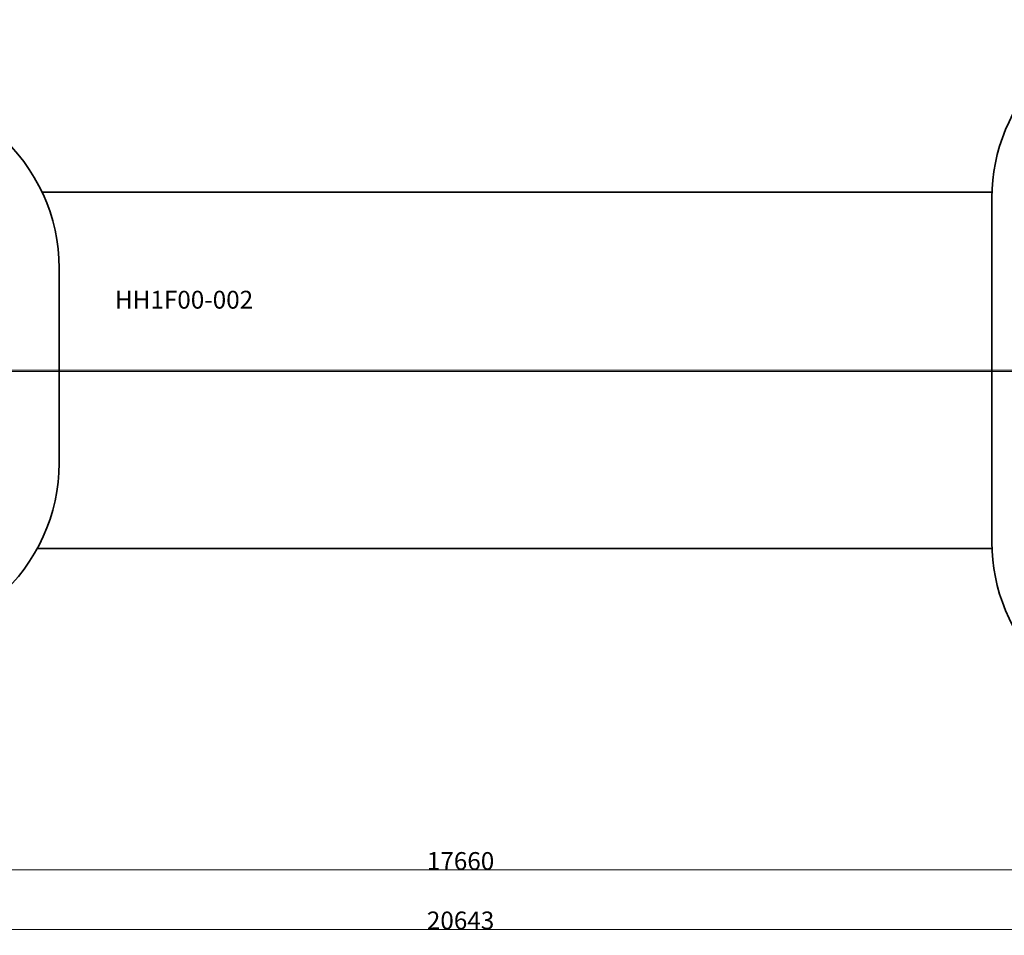
# Model space of a CAD drawing. Units: centimetres. Extents: x -19147 to 3434, y -1517 to 6243.
# Drawn here: x -12489 to -4196, y -1517 to 6193 of the extents above; entities that cross this region are included whole.
import ezdxf

# ---------------------------------------------------------------- set-up
doc = ezdxf.new("R2010")
doc.units = ezdxf.units.CM
doc.layers.get('0').update_dxf_attribs({"lineweight": 5})
doc.layers.add('Артикул', color=1, linetype='Continuous', lineweight=5)
doc.layers.add('Размеры', color=1, linetype='Continuous', lineweight=5)
doc.layers.add('Зона безопасности', color=7, linetype='Continuous', lineweight=35, true_color=0x00a0e3)
doc.styles.add('GOST-2.304_Type-B', font='GOST Common.ttf')
doc.dimstyles.new('размеры Маф', dxfattribs={"dimtxt": 150, "dimasz": 50, "dimexe": 50, "dimexo": 0.0625, "dimgap": 0.09, "dimtad": 1, "dimdec": 0, "dimzin": 0, "dimdsep": 46, "dimtxsty": 'Standard', "dimblk": 'ARCHTICK', "dimcen": 0.09, "dimdle": 50, "dimclrd": 256, "dimclre": 256, "dimclrt": 256, "dimadec": 0, "dimazin": 0, "dimtfac": 1, "dimtdec": 0, "dimtix": 1, "dimtofl": 0, "dimtmove": 0, "dimatfit": 3, "dimfxl": 1, "dimtolj": 1, "dimtzin": 0, "dimlwd": -1, "dimlwe": -1, "dimarcsym": 1})

# ---------------------------------------------------------------- blocks, each defined once
blk = doc.blocks.new('_ArchTick')
at = {"color": 0, "linetype": 'ByBlock', "const_width": 0.15}
blk.add_lwpolyline([(-0.5, -0.5), (0.5, 0.5)], dxfattribs=at)
blk = doc.blocks.new('*D12')
at = {"layer": 'Defpoints', "color": 0, "transparency": 16777216}
for p in [(-19096.9, 3263.8), (1545.6, 3263.8), (1545.6, -1466.8)]:
    blk.add_point(p, dxfattribs=at)
at = {"layer": 'Размеры', "transparency": 16777216}
for p, q in [((-19096.9, 3263.7), (-19096.9, -1516.8)), ((1545.6, 3263.7), (1545.6, -1516.8)), ((-19146.9, -1466.8), (1595.6, -1466.8))]:
    blk.add_line(p, q, dxfattribs=at)
at = {"layer": 'Размеры', "transparency": 16777216, "xscale": 50, "yscale": 50, "zscale": 50, "rotation": 180}
blk.add_blockref('_ArchTick', (-19096.9, -1466.8), dxfattribs=at)
at = {"layer": 'Размеры', "transparency": 16777216, "xscale": 50, "yscale": 50, "zscale": 50}
blk.add_blockref('_ArchTick', (1545.6, -1466.8), dxfattribs=at)
at = {"layer": 'Размеры', "transparency": 16777216, "insert": (-8775.6, -1391.7), "char_height": 150, "attachment_point": 5}
blk.add_mtext('\\A1;20643', dxfattribs=at)
blk = doc.blocks.new('*D13')
at = {"layer": 'Defpoints', "color": 0, "transparency": 16777216}
for p in [(54.2, 4426.5), (-17605.5, 3037.8), (54.2, -966.4)]:
    blk.add_point(p, dxfattribs=at)
at = {"layer": 'Размеры', "transparency": 16777216}
for p, q in [((54.2, 4426.4), (54.2, -1016.4)), ((-17605.5, 3037.7), (-17605.5, -1016.4)), ((-17655.5, -966.4), (104.2, -966.4))]:
    blk.add_line(p, q, dxfattribs=at)
at = {"layer": 'Размеры', "transparency": 16777216, "xscale": 50, "yscale": 50, "zscale": 50, "rotation": 180}
blk.add_blockref('_ArchTick', (-17605.5, -966.4), dxfattribs=at)
at = {"layer": 'Размеры', "transparency": 16777216, "xscale": 50, "yscale": 50, "zscale": 50}
blk.add_blockref('_ArchTick', (54.2, -966.4), dxfattribs=at)
at = {"layer": 'Размеры', "transparency": 16777216, "insert": (-8775.6, -891.3), "char_height": 150, "attachment_point": 5}
blk.add_mtext('\\A1;17660', dxfattribs=at)

msp = doc.modelspace()

# ---------------------------------------------------------------- linework, layer by layer
for p, q in [((-13656.2, 3241.5), (-3295.5, 3241.5)), ((-13656.2, 3231.5), (-3294.6, 3231.5))]:
    msp.add_line(p, q)
at = {"layer": 'Зона безопасности'}
msp.add_lwpolyline([(-2800.4, 293.2), (45.6, 293.2, 0.414214), (1545.6, 1793.2), (1545.6, 4693.3, 0.414214), (45.6, 6193.3), (-2800.4, 6193.3, 0.414214), (-4300.4, 4693.3), (-4300.4, 1793.2, 0.414214)], format="xyb", close=True, dxfattribs=at)
msp.add_lwpolyline([(-15243.8, 5389.4), (-13868.5, 5586.1, -0.456452), (-12156.2, 4101.2), (-12156.2, 2459.2, -0.452853), (-13850.8, 971.9), (-15210.1, 1149.8)], format="xyb", dxfattribs=at)
for points in [[(-12299.7, 4741.5), (-4299.6, 4741.5)], [(-12339, 1741.5), (-4299.5, 1741.5)]]:
    msp.add_lwpolyline(points, dxfattribs=at)

# ---------------------------------------------------------------- texts
at = {"layer": 'Артикул', "style": 'GOST-2.304_Type-B'}
msp.add_text('HH1F00-002', height=150, dxfattribs=at).set_placement((-11685.7, 3760.4))

# ---------------------------------------------------------------- dimensions: what is measured, and where the dimension line sits
at = {"layer": 'Размеры'}
for base, p1, p2, picture, middle in [((54.2, -966.4), (-17605.5, 3037.8), (54.2, 4426.5), '*D13', (-8775.6, -891.3)), ((1545.6317, -1466.7811), (-19096.9051, 3263.7573), (1545.6317, 3263.7573), '*D12', (-8775.6367, -1391.6911))]:
    dim = msp.add_linear_dim(base=base, p1=p1, p2=p2, dimstyle='размеры Маф', dxfattribs=at)
    dim.commit()
    dim.dimension.update_dxf_attribs({"geometry": picture, "text_midpoint": middle})

doc.saveas('drawing.dxf')
